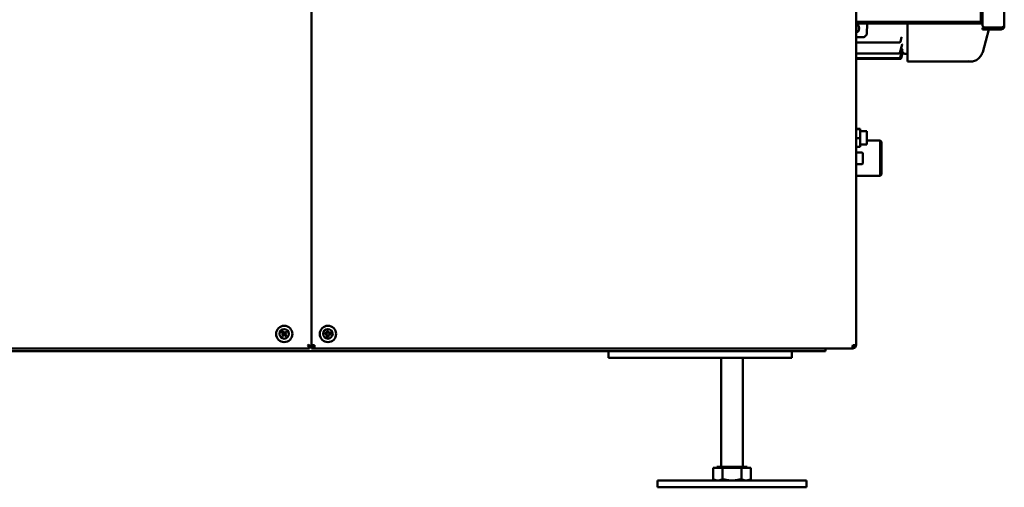
# Model space of a CAD drawing. Units: millimetres. Extents: x 2209 to 20209, y 1246 to 10629.
# Drawn here: x 6595 to 7321, y 1996 to 2341 of the extents above; entities that cross this region are included whole.
import ezdxf

# ---------------------------------------------------------------- set-up
doc = ezdxf.new("R2010")
doc.units = ezdxf.units.MM
doc.layers.add('Visible (ISO)', color=7, linetype='Continuous', lineweight=50)

msp = doc.modelspace()

# ---------------------------------------------------------------- linework, layer by layer
at = {"layer": 'Visible (ISO)'}
for p, q in [((6809.94, 2101), (6809.94, 3654.2)), ((6809.94, 3654.2), (6809.94, 2100.01)), ((7211.34, 3654.2), (7211.34, 2101)), ((7320.64, 3610.69), (7320.64, 2336.11)), ((7303.34, 2446.4), (7303.34, 2339.1)), ((7304.64, 2336.41), (7304.64, 2446.4)), ((7300.94, 2339.1), (7211.34, 2339.1)), ((7300.94, 2337.9), (7211.34, 2337.9)), ((7219.57, 2337.9), (7219.3, 2330.15)), ((7249.22, 2320.65), (7249.22, 2337.9)), ((7300.94, 2339.1), (7303.34, 2339.1)), ((7300.94, 2337.9), (7300.94, 2339.1)), ((7300.94, 2337.9), (7304.64, 2337.9)), ((7304.54, 2339.1), (7303.34, 2339.1)), ((7304.64, 2339.1), (7304.54, 2339.1)), ((7218.99, 2329.47), (7217.5, 2328.03)), ((7219.48, 2330.09), (7219.48, 2330.09)), ((7219.48, 2330.09), (7219.48, 2330.09)), ((7220.02, 2330.09), (7220.02, 2330.09)), ((7220.02, 2330.09), (7220.02, 2330.09)), ((7304.64, 2334.7), (7306.14, 2334.7)), ((7304.64, 2334.7), (7304.64, 2333.5)), ((7306.14, 2333.5), (7304.64, 2333.5)), ((7309.17, 2333.5), (7304.71, 2316.83)), ((7318.24, 2334.91), (7306.14, 2334.91)), ((7318.24, 2334.7), (7306.14, 2334.7)), ((7306.14, 2333.5), (7318.24, 2333.5)), ((7309.22, 2334.7), (7309.22, 2334.91)), ((7320.61, 2335.9), (7320.64, 2335.9)), ((7320.64, 2336.11), (7320.64, 2335.9)), ((7211.34, 2327.75), (7216.81, 2327.75)), ((7243.27, 2323.75), (7211.34, 2323.75)), ((7245.3, 2322.32), (7243.69, 2316.34)), ((7244.97, 2327.8), (7244.05, 2324.34)), ((7242.92, 2315.75), (7211.34, 2315.75)), ((7245.37, 2318.24), (7243.92, 2312.84)), ((7245.4, 2315.87), (7244.45, 2312.34)), ((7245.4, 2315.09), (7244.67, 2312.34)), ((7245.52, 2316.11), (7245.52, 2316.11)), ((7246.63, 2315.79), (7246.63, 2315.79)), ((7246.63, 2315.79), (7247.34, 2315.6)), ((7249.22, 2315.5), (7248.12, 2315.5)), ((7249.22, 2320.65), (7249.22, 2309.75)), ((7243.15, 2312.25), (7211.34, 2312.25)), ((7243.68, 2311.75), (7211.34, 2311.75)), ((7243.9, 2311.75), (7243.68, 2311.75)), ((7249.22, 2309.75), (7294.87, 2309.75)), ((7294.58, 2310.75), (7294.58, 2310.75)), ((7295.43, 2309.75), (7294.87, 2309.75)), ((7211.34, 2258.47), (7211.44, 2258.47)), ((7211.44, 2260.25), (7211.44, 2259.93)), ((7211.44, 2260.25), (7214.44, 2260.25)), ((7211.44, 2259.93), (7214.44, 2259.93)), ((7211.44, 2259.93), (7211.44, 2253.28)), ((7214.44, 2260.25), (7214.44, 2259.93)), ((7214.44, 2259.93), (7214.44, 2253.28)), ((7214.44, 2258.47), (7219.44, 2258.47)), ((7219.44, 2248.72), (7219.44, 2258.47)), ((7211.44, 2253.28), (7211.44, 2246.94)), ((7211.44, 2253.28), (7214.44, 2253.28)), ((7214.44, 2253.28), (7214.44, 2246.94)), ((7219.44, 2251.6), (7229.04, 2251.6)), ((7229.04, 2225.6), (7229.04, 2251.6)), ((7230.04, 2250.6), (7229.04, 2251.6)), ((7230.04, 2250.6), (7230.04, 2226.6)), ((7211.34, 2248.72), (7211.44, 2248.72)), ((7215.84, 2242.85), (7211.34, 2242.85)), ((7211.44, 2246.94), (7214.44, 2246.94)), ((7214.44, 2248.72), (7219.44, 2248.72)), ((7216.34, 2242.35), (7216.34, 2234.85)), ((7215.84, 2234.35), (7211.34, 2234.35)), ((7211.34, 2225.6), (7229.04, 2225.6)), ((7230.04, 2226.6), (7229.04, 2225.6)), ((6789.27, 2109.3), (6789.37, 2109.3)), ((6789.94, 2109.87), (6789.94, 2109.97)), ((6789.94, 2108.73), (6789.94, 2108.62)), ((6790.62, 2109.3), (6790.51, 2109.3)), ((6821.67, 2109.78), (6821.74, 2109.7)), ((6821.74, 2108.89), (6821.67, 2108.82)), ((6822.55, 2109.7), (6822.62, 2109.78)), ((6822.62, 2108.82), (6822.55, 2108.89)), ((6808.53, 2098.6), (6117.56, 2098.6)), ((6807.33, 2101), (6807.54, 2101.21)), ((6807.33, 2101), (6808.53, 2098.6)), ((6807.33, 2101), (6808.53, 2099.8)), ((6809.94, 2100.01), (6807.54, 2101.21)), ((6807.54, 2101.21), (6808.74, 2100.01)), ((6808.53, 2099.8), (6808.53, 2098.6)), ((6808.74, 2100.01), (6809.94, 2100.01)), ((6809.94, 2098.6), (6809.94, 2101)), ((6812.34, 2101), (6809.94, 2101)), ((6811.14, 2098.6), (6809.94, 2098.6)), ((6811.14, 2101), (6811.14, 2098.6)), ((6812.34, 2098.6), (6811.14, 2098.6)), ((6812.34, 2101), (6812.34, 2098.6)), ((7208.73, 2098.6), (6812.34, 2098.6)), ((7188.94, 2096.6), (7188.94, 2098.6)), ((7208.73, 2098.6), (7208.94, 2098.6)), ((7208.94, 2099.8), (7208.87, 2099.8)), ((7208.94, 2099.8), (7208.94, 2101)), ((7211.34, 2101), (7208.94, 2101)), ((7208.94, 2099.8), (7208.94, 2098.6)), ((5969.64, 2096.6), (7188.94, 2096.6)), ((7028.94, 2096.6), (7028.94, 2091.6)), ((7030.94, 2091.6), (7028.94, 2091.6)), ((7030.94, 2091.6), (7144.8, 2091.6)), ((7111.94, 2011.4), (7111.94, 2091.6)), ((7127.94, 2011.4), (7127.94, 2091.6)), ((7151.87, 2091.6), (7144.8, 2091.6)), ((7151.87, 2091.6), (7161.01, 2091.6)), ((7163.94, 2091.6), (7161.01, 2091.6)), ((7163.94, 2091.6), (7163.94, 2096.6)), ((7106.09, 2010.6), (7106.09, 2002.47)), ((7106.09, 2010.6), (7113.02, 2010.6)), ((7131.19, 2011.4), (7108.69, 2011.4)), ((7108.69, 2010.6), (7108.69, 2011.4)), ((7113.02, 2010.6), (7126.87, 2010.6)), ((7113.02, 2010.6), (7113.02, 2002.47)), ((7126.87, 2010.6), (7133.8, 2010.6)), ((7126.87, 2010.6), (7126.87, 2002.47)), ((7131.19, 2010.6), (7131.19, 2011.4)), ((7133.8, 2010.6), (7133.8, 2002.47)), ((7174.94, 2001.4), (7064.94, 2001.4)), ((7064.94, 2001.4), (7064.94, 1996.4)), ((7174.94, 1996.4), (7064.94, 1996.4)), ((7107.94, 2001.4), (7106.09, 2002.47)), ((7131.94, 2001.4), (7133.8, 2002.47)), ((7174.94, 2001.4), (7174.94, 1996.4))]:
    msp.add_line(p, q, dxfattribs=at)
for centre, radius in [((6789.94, 2109.3), 6), ((6789.94, 2109.3), 3.5), ((6822.14, 2109.3), 6), ((6822.14, 2109.3), 3.5)]:
    msp.add_circle(centre, radius, dxfattribs=at)
for centre, radius, start, end in [((7210.22, 2334.25), 3.5, 288.6966, 71.3034), ((7210.22, 2334.25), 3.32, 289.74231, 70.25769), ((7218.3, 2330.19), 1, 314, 358), ((7306.14, 2336.41), 1.5, 180, 270), ((7318.24, 2335.9), 1.2, 270, 309.53659), ((7216.81, 2328.75), 1, 270, 314), ((7243.27, 2324.55), 0.8, 270, 345), ((7242.92, 2316.55), 0.8, 270, 345), ((7248.12, 2318.5), 3, 254.97566, 270), ((7243.15, 2313.05), 0.8, 270, 345), ((7243.68, 2312.55), 0.8, 270, 345), ((7243.9, 2312.55), 0.8, 270, 345), ((7215.84, 2242.35), 0.5, 0, 90), ((7215.84, 2234.85), 0.5, 270, 0), ((6789.94, 2109.3), 2.1, 122.43527, 147.56473), ((6789.94, 2109.3), 2.1, 212.43527, 237.56473), ((6789.94, 2109.3), 2.1, 32.43527, 57.56473), ((6789.94, 2109.3), 2.1, 302.43527, 327.56473), ((6822.14, 2109.3), 2.1, 167.43527, 192.56473), ((6822.14, 2109.3), 2.1, 77.43527, 102.56473), ((6822.14, 2109.3), 2.1, 257.43527, 282.56473), ((6822.14, 2109.3), 2.1, 347.43527, 12.56473)]:
    msp.add_arc(centre, radius, start, end, dxfattribs=at)
for centre, major_axis, ratio, start_param, end_param in [((7246.37, 2314.83), (-0.966, 0.259), 0.999996, 4.711963, 6.283185), ((6789.69, 2109.05), (-2.53, 2.53), 0.034899, 0.961679, 1.436913), ((6789.69, 2109.55), (2.53, 2.53), 0.034899, 1.70468, 2.179914), ((6790.19, 2109.55), (2.53, -2.53), 0.034899, 1.70468, 2.179914), ((6790.19, 2109.05), (-2.53, -2.53), 0.034899, 0.961679, 1.436913), ((6789.69, 2109.55), (2.53, 2.53), 0.034899, 0.961679, 1.436913), ((6789.69, 2109.05), (-2.53, 2.53), 0.034899, 1.70468, 2.179914), ((6790.19, 2109.05), (-2.53, -2.53), 0.034899, 1.70468, 2.179914), ((6790.19, 2109.55), (2.53, -2.53), 0.034899, 0.961679, 1.436913), ((6822.14, 2109.65), (3.58, 0), 0.034899, 1.70468, 2.179914), ((6822.14, 2108.94), (-3.58, 0), 0.034899, 0.961679, 1.436913), ((6821.79, 2109.3), (0, 3.58), 0.034899, 0.961679, 1.436913), ((6821.79, 2109.3), (0, 3.58), 0.034899, 1.70468, 2.179914), ((6822.5, 2109.3), (0, -3.58), 0.034899, 1.70468, 2.179914), ((6822.5, 2109.3), (0, -3.58), 0.034899, 0.961679, 1.436913), ((6822.14, 2109.65), (3.58, 0), 0.034899, 0.961679, 1.436913), ((6822.14, 2108.94), (-3.58, 0), 0.034899, 1.70468, 2.179914)]:
    msp.add_ellipse(centre, major_axis=major_axis, ratio=ratio, start_param=start_param, end_param=end_param, dxfattribs=at)
for points, knots in [([(7320.64, 2336.11), (7320.64, 2335.68), (7320.15, 2335.26), (7319.4, 2335.06), (7319.05, 2334.96), (7318.65, 2334.91), (7318.24, 2334.91)], [1.570796, 1.570796, 1.570796, 1.570796, 2.640139, 2.640139, 2.640139, 3.141593, 3.141593, 3.141593, 3.141593]), ([(7318.24, 2333.5), (7319.1, 2333.5), (7319.94, 2333.99), (7320.35, 2334.74), (7320.54, 2335.1), (7320.64, 2335.5), (7320.64, 2335.9)], [-3.141593, -3.141593, -3.141593, -3.141593, -2.07225, -2.07225, -2.07225, -1.570796, -1.570796, -1.570796, -1.570796]), ([(7244.99, 2327.65), (7244.99, 2327.65), (7244.98, 2327.65), (7244.95, 2327.62), (7244.92, 2327.58), (7244.9, 2327.53), (7244.9, 2327.52), (7244.89, 2327.5)], [0.13776249, 0.13776249, 0.13776249, 0.13776249, 0.16485675, 0.16485675, 0.21094932, 0.21094932, 0.22439726, 0.22439726, 0.22439726, 0.22439726]), ([(7245.5, 2322.4), (7245.5, 2322.4), (7245.5, 2322.4), (7245.49, 2322.4), (7245.47, 2322.39), (7245.41, 2322.35), (7245.37, 2322.32), (7245.3, 2322.22), (7245.26, 2322.16), (7245.23, 2322.07), (7245.22, 2322.05), (7245.22, 2322.03)], [0.1427398, 0.1427398, 0.1427398, 0.1427398, 0.1518122, 0.1518122, 0.1766632, 0.1766632, 0.2039357, 0.2039357, 0.2396563, 0.2396563, 0.2476556, 0.2476556, 0.2476556, 0.2476556]), ([(7245.83, 2318.62), (7245.83, 2318.62), (7245.83, 2318.62), (7245.81, 2318.61), (7245.78, 2318.61), (7245.73, 2318.58), (7245.69, 2318.56), (7245.61, 2318.51), (7245.56, 2318.47), (7245.47, 2318.36), (7245.41, 2318.29), (7245.35, 2318.17), (7245.33, 2318.12), (7245.32, 2318.06)], [0.1601184, 0.1601184, 0.1601184, 0.1601184, 0.1729657, 0.1729657, 0.1912738, 0.1912738, 0.2099157, 0.2099157, 0.2335709, 0.2335709, 0.2643474, 0.2643474, 0.2829028, 0.2829028, 0.2829028, 0.2829028]), ([(7246.16, 2316.5), (7246.16, 2316.5), (7246.16, 2316.5), (7246.16, 2316.5), (7246.15, 2316.5), (7246.13, 2316.49), (7246.11, 2316.49), (7246.05, 2316.48), (7246.02, 2316.47), (7245.95, 2316.45), (7245.91, 2316.43), (7245.81, 2316.38), (7245.75, 2316.34), (7245.63, 2316.24), (7245.57, 2316.18), (7245.46, 2316.01), (7245.41, 2315.91), (7245.38, 2315.81)], [0.1893068, 0.1893068, 0.1893068, 0.1893068, 0.1941515, 0.1941515, 0.2031431, 0.2031431, 0.2183538, 0.2183538, 0.2321104, 0.2321104, 0.2481874, 0.2481874, 0.2698728, 0.2698728, 0.29806, 0.29806, 0.3316636, 0.3316636, 0.3316636, 0.3316636]), ([(7304.7, 2316.84), (7304.43, 2315.84), (7303.99, 2314.88), (7302.86, 2313.18), (7302.15, 2312.41), (7300.54, 2311.16), (7299.62, 2310.65), (7298.15, 2310.13), (7297.63, 2309.99), (7296.55, 2309.8), (7295.99, 2309.75), (7295.43, 2309.75)], [0.003251, 0.003251, 0.003251, 0.003251, 0.311561, 0.311561, 0.617498, 0.617498, 0.923524, 0.923524, 1.085652, 1.085652, 1.252653, 1.252653, 1.252653, 1.252653]), ([(7208.94, 2101), (7208.9, 2100.13), (7208.85, 2099.28), (7208.8, 2098.88), (7208.78, 2098.69), (7208.75, 2098.6), (7208.73, 2098.6)], [0, 0, 0, 0, 1.085203, 1.085203, 1.085203, 1.570796, 1.570796, 1.570796, 1.570796]), ([(7208.94, 2098.6), (7209.81, 2098.6), (7210.66, 2099.11), (7211.07, 2099.88), (7211.25, 2100.22), (7211.34, 2100.61), (7211.34, 2101)], [0, 0, 0, 0, 1.085203, 1.085203, 1.085203, 1.570796, 1.570796, 1.570796, 1.570796]), ([(7210.14, 2101), (7210.14, 2100.48), (7209.77, 2099.99), (7209.28, 2099.84), (7209.17, 2099.81), (7209.06, 2099.8), (7208.94, 2099.8)], [0, 0, 0, 0, 1.290531, 1.290531, 1.290531, 1.570796, 1.570796, 1.570796, 1.570796])]:
    msp.add_open_spline(points, degree=3, knots=knots, dxfattribs=at)
for points, weights in [([(6788.17, 2110.42), (6789.12, 2109.54), (6789.37, 2109.3)], [1.50027486938, 3.10786616026, 3.93850388047]), ([(6789.37, 2109.3), (6789.12, 2109.06), (6788.17, 2108.17)], [3.93850388047, 3.10786616028, 1.50027486945]), ([(6789.94, 2109.87), (6789.7, 2110.12), (6788.82, 2111.07)], [3.93850388047, 3.10786616028, 1.50027486945]), ([(6788.82, 2107.53), (6789.7, 2108.48), (6789.94, 2108.73)], [1.50027486938, 3.10786616026, 3.93850388047]), ([(6791.07, 2111.07), (6790.18, 2110.12), (6789.94, 2109.87)], [1.50027486938, 3.10786616026, 3.93850388047]), ([(6789.94, 2108.73), (6790.18, 2108.48), (6791.07, 2107.53)], [3.93850388047, 3.10786616028, 1.50027486945]), ([(6790.51, 2109.3), (6790.77, 2109.54), (6791.72, 2110.42)], [3.93850388047, 3.10786616028, 1.50027486945]), ([(6791.72, 2108.17), (6790.77, 2109.06), (6790.51, 2109.3)], [1.50027486938, 3.10786616026, 3.93850388047]), ([(6821.74, 2109.7), (6821.39, 2109.71), (6820.09, 2109.75)], [3.93850388047, 3.10786616028, 1.50027486945]), ([(6820.09, 2108.84), (6821.39, 2108.89), (6821.74, 2108.89)], [1.50027486938, 3.10786616026, 3.93850388047]), ([(6821.69, 2111.35), (6821.73, 2110.05), (6821.74, 2109.7)], [1.50027486938, 3.10786616026, 3.93850388047]), ([(6821.74, 2108.89), (6821.73, 2108.55), (6821.69, 2107.25)], [3.93850388047, 3.10786616028, 1.50027486945]), ([(6822.55, 2109.7), (6822.56, 2110.05), (6822.6, 2111.35)], [3.93850388047, 3.10786616028, 1.50027486945]), ([(6824.19, 2109.75), (6822.89, 2109.71), (6822.55, 2109.7)], [1.50027486938, 3.10786616026, 3.93850388047]), ([(6822.6, 2107.25), (6822.56, 2108.55), (6822.55, 2108.89)], [1.50027486938, 3.10786616026, 3.93850388047]), ([(6822.55, 2108.89), (6822.89, 2108.89), (6824.19, 2108.84)], [3.93850388047, 3.10786616028, 1.50027486945]), ([(7106.09, 2002.47), (7107.94, 2001.4), (7109.55, 2001.4)], [1, 1.0379548493, 1]), ([(7109.55, 2001.4), (7111.16, 2001.4), (7113.02, 2002.47)], [1, 1.0379548493, 1]), ([(7113.02, 2002.47), (7116.73, 2001.4), (7119.94, 2001.4)], [1, 1.0379548493, 1]), ([(7119.94, 2001.4), (7123.16, 2001.4), (7126.87, 2002.47)], [1, 1.0379548493, 1]), ([(7126.87, 2002.47), (7128.73, 2001.4), (7130.34, 2001.4)], [1, 1.0379548493, 1]), ([(7130.34, 2001.4), (7131.94, 2001.4), (7133.8, 2002.47)], [1, 1.0379548493, 1])]:
    msp.add_rational_spline(points, weights, degree=2, dxfattribs=at)

doc.saveas('drawing.dxf')
